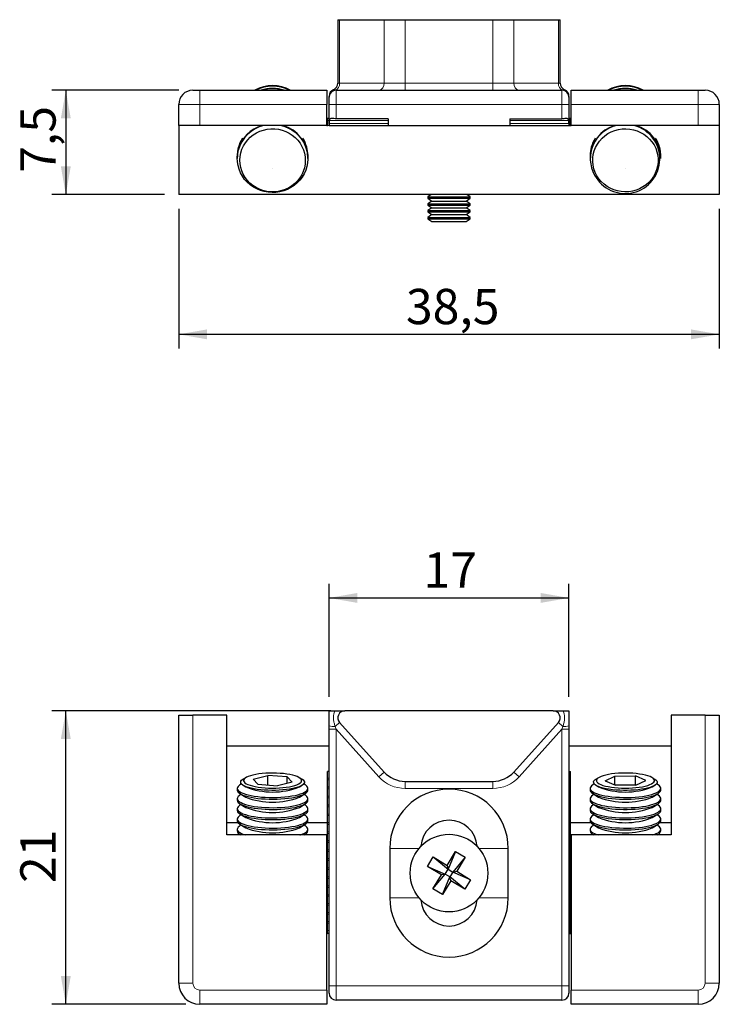
# Model space of a CAD drawing. Units: millimetres. Extents: x 10 to 205, y 4 to 287.
# Drawn here: x 79 to 129, y 64 to 133 of the extents above; entities that cross this region are included whole.
import ezdxf

# ---------------------------------------------------------------- set-up
doc = ezdxf.new("R2010")
doc.units = ezdxf.units.MM
doc.layers.add('COTAS', color=8, linetype='Continuous')
doc.styles.add('SLDTEXTSTYLE0', font='TXT', dxfattribs={"width": 0.7})
doc.dimstyles.new('SLDDIMSTYLE0', dxfattribs={"dimtxt": 2.5, "dimasz": 2, "dimexe": 0, "dimexo": 0.0625, "dimtad": 1, "dimdec": 1, "dimrnd": 1e-09, "dimzin": 12, "dimdsep": 46, "dimtxsty": 'SLDTEXTSTYLE0', "dimsah": 1, "dimcen": 0.09, "dimadec": 0, "dimazin": 3, "dimtfac": 1, "dimtdec": 1, "dimtofl": 0, "dimtmove": 0, "dimatfit": 3, "dimfxl": 1, "dimfrac": 2, "dimtolj": 1, "dimtzin": 12, "dimarcsym": 0})
doc.dimstyles.new('SLDDIMSTYLE1', dxfattribs={"dimtxt": 2.5, "dimasz": 2, "dimexe": 0, "dimexo": 0.0625, "dimtad": 1, "dimdec": 0, "dimrnd": 1e-09, "dimzin": 12, "dimdsep": 46, "dimtxsty": 'SLDTEXTSTYLE0', "dimsah": 1, "dimcen": 0.09, "dimadec": 0, "dimazin": 3, "dimtfac": 1, "dimtdec": 0, "dimtofl": 0, "dimtmove": 0, "dimatfit": 3, "dimfxl": 1, "dimfrac": 2, "dimtolj": 1, "dimtzin": 12, "dimarcsym": 0})

# ---------------------------------------------------------------- blocks, each defined once
blk = doc.blocks.new('_D')
at = {"layer": 'COTAS'}
for p, q in [((90.355, 128.361), (81.355, 128.361)), ((82.355, 128.361), (82.355, 120.961)), ((89.355, 120.961), (81.355, 120.961))]:
    blk.add_line(p, q, dxfattribs=at)
for points in [[(82.355, 128.361), (82.005, 126.361), (82.705, 126.361)], [(82.355, 120.961), (82.705, 122.961), (82.005, 122.961)]]:
    blk.add_solid(points, dxfattribs=at)
at = {"layer": 'COTAS', "insert": (79.132, 122.512), "char_height": 2.5, "attachment_point": 1, "rotation": 90, "style": 'SLDTEXTSTYLE0'}
blk.add_mtext('7,5', dxfattribs=at)
blk = doc.blocks.new('_D_1')
at = {"layer": 'COTAS'}
for p, q in [((90.355, 119.961), (90.355, 110.061)), ((128.655, 119.961), (128.655, 110.061)), ((128.655, 111.061), (90.355, 111.061))]:
    blk.add_line(p, q, dxfattribs=at)
for points in [[(90.355, 111.061), (92.355, 110.711), (92.355, 111.411)], [(128.655, 111.061), (126.655, 111.411), (126.655, 110.711)]]:
    blk.add_solid(points, dxfattribs=at)
at = {"layer": 'COTAS', "insert": (106.453, 114.284), "char_height": 2.5, "attachment_point": 1, "style": 'SLDTEXTSTYLE0'}
blk.add_mtext('38,5', dxfattribs=at)
blk = doc.blocks.new('_D_4')
at = {"layer": 'COTAS'}
for p, q in [((101.128, 84.381), (81.355, 84.381)), ((82.355, 63.581), (82.355, 84.381)), ((90.855, 63.581), (81.355, 63.581))]:
    blk.add_line(p, q, dxfattribs=at)
for points in [[(82.355, 84.381), (82.005, 82.381), (82.705, 82.381)], [(82.355, 63.581), (82.705, 65.581), (82.005, 65.581)]]:
    blk.add_solid(points, dxfattribs=at)
at = {"layer": 'COTAS', "insert": (79.132, 72.176), "char_height": 2.5, "attachment_point": 1, "rotation": 90, "style": 'SLDTEXTSTYLE0'}
blk.add_mtext('21', dxfattribs=at)
blk = doc.blocks.new('_D_5')
at = {"layer": 'COTAS'}
for p, q in [((101.005, 85.381), (101.005, 93.381)), ((118.005, 85.381), (118.005, 93.381)), ((101.005, 92.381), (118.005, 92.381))]:
    blk.add_line(p, q, dxfattribs=at)
for points in [[(101.005, 92.381), (103.005, 92.031), (103.005, 92.731)], [(118.005, 92.381), (116.005, 92.731), (116.005, 92.031)]]:
    blk.add_solid(points, dxfattribs=at)
at = {"layer": 'COTAS', "insert": (107.7, 95.604), "char_height": 2.5, "attachment_point": 1, "style": 'SLDTEXTSTYLE0'}
blk.add_mtext('17', dxfattribs=at)

msp = doc.modelspace()

# ---------------------------------------------------------------- linework, layer by layer
at = {"color": 7, "linetype": 'Continuous', "lineweight": 25}
for p, q in [((101.628, 133.361), (101.628, 128.861)), ((101.628, 133.361), (101.756, 133.361)), ((101.756, 133.361), (104.909, 133.361)), ((104.909, 133.361), (106.396, 133.361)), ((106.396, 133.361), (112.614, 133.361)), ((112.614, 133.361), (114.101, 133.361)), ((114.101, 133.361), (117.254, 133.361)), ((117.254, 133.361), (117.382, 133.361)), ((117.382, 128.861), (117.382, 133.361)), ((117.688, 128.396), (117.688, 128.397)), ((91.355, 128.361), (91.855, 128.361)), ((91.855, 128.361), (100.855, 128.361)), ((100.855, 128.361), (100.855, 127.361)), ((101.005, 127.861), (101.005, 127.874)), ((101.005, 127.361), (101.005, 127.861)), ((101.505, 128.361), (117.505, 128.361)), ((118.005, 127.874), (118.005, 127.861)), ((118.005, 127.861), (118.005, 127.361)), ((118.155, 128.361), (127.155, 128.361)), ((118.155, 127.361), (118.155, 128.361)), ((127.155, 128.361), (127.655, 128.361)), ((90.355, 125.861), (90.355, 127.361)), ((100.855, 125.861), (100.855, 127.361)), ((101.005, 125.986), (101.005, 127.361)), ((118.005, 127.361), (118.005, 125.986)), ((118.155, 125.861), (118.155, 127.361)), ((128.655, 127.361), (128.655, 125.861)), ((101.005, 126.361), (100.905, 126.361)), ((100.905, 126.211), (100.905, 126.361)), ((105.205, 126.341), (101.505, 126.341)), ((105.205, 126.341), (105.205, 125.861)), ((113.805, 126.341), (113.805, 125.861)), ((113.805, 126.341), (117.505, 126.341)), ((118.105, 126.361), (118.005, 126.361)), ((118.105, 126.211), (118.105, 126.361)), ((91.855, 125.861), (90.355, 125.861)), ((90.355, 125.861), (90.355, 120.961)), ((100.855, 125.861), (91.855, 125.861)), ((100.855, 125.861), (100.905, 125.861)), ((100.905, 125.861), (100.905, 126.211)), ((101.005, 125.861), (100.905, 125.861)), ((101.005, 125.861), (100.905, 125.861)), ((100.905, 125.861), (100.905, 125.861)), ((101.005, 126.011), (101.005, 125.986)), ((101.005, 125.986), (101.005, 125.861)), ((101.005, 125.861), (105.205, 125.861)), ((105.205, 125.861), (113.805, 125.861)), ((113.805, 125.861), (118.005, 125.861)), ((118.005, 125.986), (118.005, 126.011)), ((118.005, 125.986), (118.005, 125.861)), ((118.005, 125.861), (118.105, 125.861)), ((118.005, 125.861), (118.105, 125.861)), ((118.105, 125.861), (118.105, 126.211)), ((118.105, 125.861), (118.155, 125.861)), ((118.105, 125.861), (118.105, 125.861)), ((127.155, 125.861), (118.155, 125.861)), ((128.655, 125.861), (127.155, 125.861)), ((128.655, 125.861), (128.655, 120.961)), ((94.505, 123.75), (94.505, 123.717)), ((94.505, 123.556), (94.505, 123.523)), ((99.505, 123.717), (99.505, 123.75)), ((99.505, 123.523), (99.505, 123.556)), ((119.505, 123.75), (119.505, 123.717)), ((119.505, 123.556), (119.505, 123.523)), ((124.505, 123.717), (124.505, 123.75)), ((124.505, 123.523), (124.505, 123.556)), ((128.655, 120.961), (90.355, 120.961)), ((108.238, 120.961), (108.005, 120.798)), ((108.005, 120.798), (108.005, 120.708)), ((108.005, 120.798), (111.005, 120.798)), ((111.005, 120.798), (110.772, 120.961)), ((111.005, 120.708), (111.005, 120.798)), ((108.005, 120.708), (108.286, 120.511)), ((108.005, 120.708), (111.005, 120.708)), ((108.286, 120.511), (108.005, 120.315)), ((108.005, 120.315), (108.005, 120.224)), ((108.005, 120.315), (111.005, 120.315)), ((108.005, 120.224), (108.286, 120.028)), ((108.005, 120.224), (111.005, 120.224)), ((108.286, 120.028), (108.005, 119.831)), ((108.286, 120.511), (110.725, 120.511)), ((108.286, 120.028), (110.725, 120.028)), ((110.725, 120.511), (111.005, 120.708)), ((111.005, 120.315), (110.725, 120.511)), ((110.725, 120.028), (111.005, 120.224)), ((111.005, 119.831), (110.725, 120.028)), ((111.005, 120.224), (111.005, 120.315)), ((108.005, 119.831), (108.005, 119.741)), ((108.005, 119.831), (111.005, 119.831)), ((108.005, 119.741), (108.286, 119.544)), ((108.005, 119.741), (111.005, 119.741)), ((108.286, 119.544), (108.005, 119.348)), ((108.005, 119.348), (108.005, 119.258)), ((108.005, 119.348), (111.005, 119.348)), ((108.286, 119.544), (110.725, 119.544)), ((110.725, 119.544), (111.005, 119.741)), ((111.005, 119.348), (110.725, 119.544)), ((111.005, 119.741), (111.005, 119.831)), ((111.005, 119.258), (111.005, 119.348)), ((108.005, 119.258), (108.286, 119.061)), ((108.005, 119.258), (111.005, 119.258)), ((108.286, 119.061), (110.725, 119.061)), ((110.725, 119.061), (111.005, 119.258)), ((90.355, 65.081), (90.355, 84.081)), ((90.355, 84.081), (91.355, 84.081)), ((93.755, 84.081), (91.355, 84.081)), ((93.755, 75.581), (93.755, 84.081)), ((116.882, 84.381), (102.128, 84.381)), ((125.255, 84.081), (125.255, 75.581)), ((127.655, 84.081), (125.255, 84.081)), ((127.655, 84.081), (128.655, 84.081)), ((128.655, 84.081), (128.655, 65.081)), ((101.005, 83.078), (101.005, 83.321)), ((101.005, 64.881), (101.005, 83.078)), ((101.756, 83.547), (104.909, 80.044)), ((114.101, 80.044), (117.254, 83.547)), ((118.005, 83.321), (118.005, 83.078)), ((118.005, 83.078), (118.005, 64.881)), ((101.005, 81.881), (93.755, 81.881)), ((125.255, 81.881), (118.005, 81.881)), ((95.185, 79.683), (95.007, 79.595)), ((95.619, 79.541), (96.662, 79.799)), ((98.048, 79.695), (96.662, 79.799)), ((96.662, 79.125), (96.662, 79.799)), ((98.391, 79.332), (98.048, 79.695)), ((98.048, 79.247), (98.048, 79.695)), ((99.004, 79.595), (98.825, 79.683)), ((101.005, 80.081), (100.905, 80.081)), ((100.905, 79.607), (100.905, 80.081)), ((100.905, 79.491), (100.905, 79.607)), ((118.005, 80.081), (118.105, 80.081)), ((118.105, 79.607), (118.105, 80.081)), ((118.105, 79.491), (118.105, 79.607)), ((120.185, 79.683), (120.007, 79.595)), ((120.562, 79.43), (121.264, 79.757)), ((121.264, 79.757), (122.707, 79.763)), ((121.264, 79.127), (121.264, 79.757)), ((123.448, 79.442), (122.707, 79.763)), ((122.707, 79.116), (122.707, 79.763)), ((124.004, 79.595), (123.825, 79.683)), ((94.505, 78.887), (94.505, 78.765)), ((94.8, 79.2), (94.695, 79.135)), ((94.921, 79.101), (95.107, 78.985)), ((95.963, 79.178), (95.619, 79.541)), ((95.963, 79.178), (97.348, 79.073)), ((98.391, 79.332), (97.348, 79.073)), ((98.904, 78.985), (99.09, 79.101)), ((99.315, 79.135), (99.21, 79.2)), ((99.505, 78.765), (99.505, 78.887)), ((100.905, 78.976), (100.905, 79.491)), ((101.005, 78.976), (100.905, 78.976)), ((100.905, 78.856), (100.905, 78.976)), ((100.905, 78.337), (100.905, 78.856)), ((106.396, 79.381), (112.614, 79.381)), ((118.005, 78.976), (118.105, 78.976)), ((118.105, 78.976), (118.105, 79.491)), ((118.105, 78.856), (118.105, 78.976)), ((118.105, 78.337), (118.105, 78.856)), ((119.505, 78.887), (119.505, 78.765)), ((119.8, 79.2), (119.695, 79.135)), ((119.921, 79.101), (120.107, 78.985)), ((120.562, 79.43), (121.303, 79.11)), ((122.747, 79.116), (121.303, 79.11)), ((122.747, 79.116), (123.448, 79.442)), ((123.904, 78.985), (124.09, 79.101)), ((124.315, 79.135), (124.21, 79.2)), ((124.505, 78.765), (124.505, 78.887)), ((94.505, 78.163), (94.505, 78.04)), ((94.695, 78.517), (95.107, 78.26)), ((94.781, 78.464), (94.695, 78.41)), ((98.904, 78.26), (99.315, 78.517)), ((99.315, 78.41), (99.229, 78.464)), ((99.505, 78.04), (99.505, 78.163)), ((100.905, 78.221), (100.905, 78.337)), ((100.905, 77.706), (100.905, 78.221)), ((118.105, 78.221), (118.105, 78.337)), ((118.105, 77.706), (118.105, 78.221)), ((119.505, 78.163), (119.505, 78.04)), ((119.695, 78.517), (120.107, 78.26)), ((119.781, 78.464), (119.695, 78.41)), ((123.904, 78.26), (124.315, 78.517)), ((124.315, 78.41), (124.229, 78.464)), ((124.505, 78.04), (124.505, 78.163)), ((94.695, 77.793), (95.107, 77.536)), ((94.781, 77.739), (94.695, 77.686)), ((98.904, 77.536), (99.315, 77.793)), ((99.315, 77.686), (99.229, 77.739)), ((101.005, 77.706), (100.905, 77.706)), ((100.905, 77.586), (100.905, 77.706)), ((100.905, 77.067), (100.905, 77.586)), ((118.005, 77.706), (118.105, 77.706)), ((118.105, 77.586), (118.105, 77.706)), ((118.105, 77.067), (118.105, 77.586)), ((119.695, 77.793), (120.107, 77.536)), ((119.781, 77.739), (119.695, 77.686)), ((123.904, 77.536), (124.315, 77.793)), ((124.315, 77.686), (124.229, 77.739)), ((94.505, 77.439), (94.505, 77.316)), ((94.695, 77.069), (95.107, 76.812)), ((94.781, 77.015), (94.695, 76.962)), ((98.904, 76.812), (99.315, 77.069)), ((99.315, 76.962), (99.229, 77.015)), ((99.505, 77.316), (99.505, 77.439)), ((100.905, 76.951), (100.905, 77.067)), ((100.905, 76.436), (100.905, 76.951)), ((118.105, 76.951), (118.105, 77.067)), ((118.105, 76.436), (118.105, 76.951)), ((119.505, 77.439), (119.505, 77.316)), ((119.695, 77.069), (120.107, 76.812)), ((119.781, 77.015), (119.695, 76.962)), ((123.904, 76.812), (124.315, 77.069)), ((124.315, 76.962), (124.229, 77.015)), ((124.505, 77.316), (124.505, 77.439)), ((93.755, 76.466), (94.553, 76.466)), ((94.505, 76.714), (94.505, 76.592)), ((94.695, 76.344), (95.107, 76.087)), ((94.781, 76.291), (94.695, 76.237)), ((98.904, 76.087), (99.315, 76.344)), ((99.315, 76.237), (99.229, 76.291)), ((99.457, 76.466), (100.905, 76.466)), ((99.505, 76.592), (99.505, 76.714)), ((101.005, 76.436), (100.905, 76.436)), ((100.905, 76.316), (100.905, 76.436)), ((100.905, 75.797), (100.905, 76.316)), ((118.005, 76.436), (118.105, 76.436)), ((118.105, 76.466), (119.553, 76.466)), ((118.105, 76.316), (118.105, 76.436)), ((118.105, 75.797), (118.105, 76.316)), ((119.505, 76.714), (119.505, 76.592)), ((119.695, 76.344), (120.107, 76.087)), ((119.781, 76.291), (119.695, 76.237)), ((123.904, 76.087), (124.315, 76.344)), ((124.315, 76.237), (124.229, 76.291)), ((124.457, 76.466), (125.255, 76.466)), ((124.505, 76.592), (124.505, 76.714)), ((100.855, 75.581), (93.755, 75.581)), ((94.505, 75.99), (94.505, 75.867)), ((94.695, 75.62), (94.757, 75.581)), ((99.253, 75.581), (99.315, 75.62)), ((99.505, 75.867), (99.505, 75.99)), ((100.855, 64.581), (100.855, 75.581)), ((100.855, 75.581), (100.905, 75.581)), ((100.905, 75.681), (100.905, 75.797)), ((100.905, 75.166), (100.905, 75.681)), ((118.105, 75.681), (118.105, 75.797)), ((118.105, 75.166), (118.105, 75.681)), ((118.105, 75.581), (118.155, 75.581)), ((118.155, 75.581), (118.155, 64.581)), ((125.255, 75.581), (118.155, 75.581)), ((119.505, 75.99), (119.505, 75.867)), ((119.695, 75.62), (119.757, 75.581)), ((124.253, 75.581), (124.315, 75.62)), ((124.505, 75.867), (124.505, 75.99)), ((101.005, 75.166), (100.905, 75.166)), ((100.905, 75.046), (100.905, 75.166)), ((100.905, 74.787), (100.905, 75.046)), ((100.905, 74.527), (100.905, 74.787)), ((118.005, 75.166), (118.105, 75.166)), ((118.105, 75.046), (118.105, 75.166)), ((118.105, 74.787), (118.105, 75.046)), ((118.105, 74.527), (118.105, 74.787)), ((100.905, 74.411), (100.905, 74.527)), ((100.905, 73.896), (100.905, 74.411)), ((105.305, 74.631), (105.305, 71.131)), ((107.976, 73.35), (108.387, 74.025)), ((108.387, 74.025), (109.373, 73.424)), ((108.387, 74.025), (109.439, 73.153)), ((109.373, 73.424), (109.974, 74.411)), ((109.974, 74.411), (109.439, 73.153)), ((110.649, 74), (109.777, 72.947)), ((109.974, 74.411), (110.649, 74)), ((110.649, 74), (110.048, 73.013)), ((113.705, 71.131), (113.705, 74.631)), ((118.105, 74.411), (118.105, 74.527)), ((118.105, 73.896), (118.105, 74.411)), ((101.005, 73.896), (100.905, 73.896)), ((100.905, 73.776), (100.905, 73.896)), ((100.905, 73.517), (100.905, 73.776)), ((100.905, 73.257), (100.905, 73.517)), ((108.962, 72.75), (107.976, 73.35)), ((107.976, 73.35), (109.234, 72.816)), ((109.373, 73.424), (109.439, 73.153)), ((118.005, 73.896), (118.105, 73.896)), ((118.105, 73.776), (118.105, 73.896)), ((118.105, 73.517), (118.105, 73.776)), ((118.105, 73.257), (118.105, 73.517)), ((100.905, 73.141), (100.905, 73.257)), ((100.905, 72.622), (100.905, 73.141)), ((100.905, 72.506), (100.905, 72.622)), ((108.361, 71.763), (109.234, 72.816)), ((108.361, 71.763), (108.962, 72.75)), ((109.234, 72.816), (108.962, 72.75)), ((109.036, 71.352), (109.571, 72.61)), ((109.234, 72.816), (109.439, 73.153)), ((109.571, 72.61), (109.234, 72.816)), ((109.439, 73.153), (109.777, 72.947)), ((109.777, 72.947), (109.571, 72.61)), ((110.623, 71.738), (109.571, 72.61)), ((109.637, 72.339), (109.571, 72.61)), ((109.777, 72.947), (110.048, 73.013)), ((111.034, 72.412), (109.777, 72.947)), ((110.048, 73.013), (111.034, 72.412)), ((118.105, 73.141), (118.105, 73.257)), ((118.105, 72.622), (118.105, 73.141)), ((118.105, 72.506), (118.105, 72.622)), ((100.905, 72.246), (100.905, 72.506)), ((100.905, 71.987), (100.905, 72.246)), ((100.905, 71.871), (100.905, 71.987)), ((109.637, 72.339), (109.036, 71.352)), ((110.623, 71.738), (109.637, 72.339)), ((111.034, 72.412), (110.623, 71.738)), ((118.105, 72.246), (118.105, 72.506)), ((118.105, 71.987), (118.105, 72.246)), ((118.105, 71.871), (118.105, 71.987)), ((100.905, 71.351), (100.905, 71.871)), ((100.905, 71.236), (100.905, 71.351)), ((100.905, 70.976), (100.905, 71.236)), ((109.036, 71.352), (108.361, 71.763)), ((118.105, 71.351), (118.105, 71.871)), ((118.105, 71.236), (118.105, 71.351)), ((118.105, 70.976), (118.105, 71.236)), ((100.905, 70.716), (100.905, 70.976)), ((100.905, 70.601), (100.905, 70.716)), ((100.905, 70.081), (100.905, 70.601)), ((118.105, 70.716), (118.105, 70.976)), ((118.105, 70.601), (118.105, 70.716)), ((118.105, 70.081), (118.105, 70.601)), ((100.905, 69.966), (100.905, 70.081)), ((100.905, 69.706), (100.905, 69.966)), ((118.105, 69.966), (118.105, 70.081)), ((118.105, 69.706), (118.105, 69.966)), ((100.905, 69.446), (100.905, 69.706)), ((100.905, 69.331), (100.905, 69.446)), ((100.905, 68.811), (100.905, 69.331)), ((118.105, 69.446), (118.105, 69.706)), ((118.105, 69.331), (118.105, 69.446)), ((118.105, 68.811), (118.105, 69.331)), ((100.855, 68.597), (100.905, 68.597)), ((100.905, 68.609), (100.905, 68.811)), ((101.005, 68.609), (100.905, 68.609)), ((100.905, 68.597), (100.905, 68.609)), ((101.005, 68.597), (100.905, 68.597)), ((118.005, 68.609), (118.105, 68.609)), ((118.005, 68.597), (118.105, 68.597)), ((118.105, 68.609), (118.105, 68.811)), ((118.105, 68.597), (118.105, 68.609)), ((118.105, 68.597), (118.155, 68.597)), ((100.855, 64.581), (100.855, 63.581)), ((101.005, 64.381), (101.005, 64.881)), ((118.005, 64.881), (118.005, 64.381)), ((118.155, 63.581), (118.155, 64.581)), ((100.855, 63.581), (91.855, 63.581)), ((117.505, 63.881), (101.505, 63.881)), ((127.155, 63.581), (118.155, 63.581))]:
    msp.add_line(p, q, dxfattribs=at)
at = {"color": 8, "linetype": 'Continuous', "lineweight": 18}
for p, q in [((101.756, 133.361), (101.756, 128.861)), ((104.909, 128.861), (104.909, 133.361)), ((106.396, 133.361), (106.396, 128.861)), ((112.614, 128.861), (112.614, 133.361)), ((114.101, 133.361), (114.101, 128.861)), ((117.254, 133.361), (117.254, 128.861)), ((101.628, 128.861), (101.756, 128.861)), ((101.756, 128.861), (104.909, 128.861)), ((104.909, 128.861), (106.396, 128.861)), ((106.396, 128.361), (106.396, 128.861)), ((106.396, 128.861), (112.614, 128.861)), ((112.614, 128.361), (112.614, 128.861)), ((112.614, 128.861), (114.101, 128.861)), ((114.101, 128.861), (117.254, 128.861)), ((117.254, 128.861), (117.382, 128.861)), ((91.855, 127.361), (91.855, 128.361)), ((101.505, 128.361), (101.505, 127.361)), ((117.505, 127.361), (117.505, 128.361)), ((127.155, 128.361), (127.155, 127.361)), ((91.855, 127.361), (90.355, 127.361)), ((100.855, 127.361), (91.855, 127.361)), ((91.855, 127.361), (91.855, 125.861)), ((101.005, 127.361), (101.505, 127.361)), ((117.505, 127.361), (101.505, 127.361)), ((101.505, 127.361), (101.505, 126.341)), ((117.505, 127.361), (118.005, 127.361)), ((117.505, 126.341), (117.505, 127.361)), ((127.155, 127.361), (118.155, 127.361)), ((127.155, 125.861), (127.155, 127.361)), ((128.655, 127.361), (127.155, 127.361)), ((101.005, 126.211), (100.905, 126.211)), ((105.205, 126.011), (101.005, 126.011)), ((105.205, 126.211), (101.023, 126.211)), ((113.805, 126.211), (117.988, 126.211)), ((113.805, 126.011), (118.005, 126.011)), ((118.005, 126.211), (118.105, 126.211)), ((91.355, 84.081), (91.355, 65.081)), ((127.655, 65.081), (127.655, 84.081)), ((101.005, 83.078), (101.505, 83.078)), ((101.445, 83.267), (101.756, 83.547)), ((101.445, 83.267), (101.505, 83.078)), ((104.538, 79.709), (101.505, 83.078)), ((101.505, 83.078), (101.505, 64.881)), ((117.505, 83.078), (114.473, 79.709)), ((117.565, 83.267), (117.254, 83.547)), ((117.505, 83.078), (117.565, 83.267)), ((118.005, 83.078), (117.505, 83.078)), ((117.505, 64.881), (117.505, 83.078)), ((101.005, 79.607), (100.905, 79.607)), ((104.538, 79.709), (104.909, 80.044)), ((114.473, 79.709), (114.101, 80.044)), ((118.005, 79.607), (118.105, 79.607)), ((101.005, 79.491), (100.905, 79.491)), ((101.005, 78.856), (100.905, 78.856)), ((106.396, 78.881), (106.396, 79.381)), ((112.614, 78.881), (106.396, 78.881)), ((112.614, 78.881), (112.614, 79.381)), ((118.005, 79.491), (118.105, 79.491)), ((118.005, 78.856), (118.105, 78.856)), ((101.005, 78.337), (100.905, 78.337)), ((101.005, 78.221), (100.905, 78.221)), ((118.005, 78.337), (118.105, 78.337)), ((118.005, 78.221), (118.105, 78.221)), ((101.005, 77.586), (100.905, 77.586)), ((118.005, 77.586), (118.105, 77.586)), ((101.005, 77.067), (100.905, 77.067)), ((101.005, 76.951), (100.905, 76.951)), ((118.005, 77.067), (118.105, 77.067)), ((118.005, 76.951), (118.105, 76.951)), ((101.005, 76.316), (100.905, 76.316)), ((118.005, 76.316), (118.105, 76.316)), ((101.005, 75.797), (100.905, 75.797)), ((101.005, 75.681), (100.905, 75.681)), ((118.005, 75.797), (118.105, 75.797)), ((118.005, 75.681), (118.105, 75.681)), ((101.005, 75.046), (100.905, 75.046)), ((118.005, 75.046), (118.105, 75.046)), ((101.005, 74.527), (100.905, 74.527)), ((101.005, 74.411), (100.905, 74.411)), ((105.305, 74.631), (107.384, 74.631)), ((113.705, 74.631), (111.626, 74.631)), ((118.005, 74.527), (118.105, 74.527)), ((118.005, 74.411), (118.105, 74.411)), ((101.005, 73.776), (100.905, 73.776)), ((118.005, 73.776), (118.105, 73.776)), ((101.005, 73.257), (100.905, 73.257)), ((101.005, 73.141), (100.905, 73.141)), ((101.005, 72.622), (100.905, 72.622)), ((118.005, 73.257), (118.105, 73.257)), ((118.005, 73.141), (118.105, 73.141)), ((118.005, 72.622), (118.105, 72.622)), ((101.005, 72.506), (100.905, 72.506)), ((101.005, 71.987), (100.905, 71.987)), ((118.005, 72.506), (118.105, 72.506)), ((118.005, 71.987), (118.105, 71.987)), ((101.005, 71.871), (100.905, 71.871)), ((101.005, 71.351), (100.905, 71.351)), ((101.005, 71.236), (100.905, 71.236)), ((118.005, 71.871), (118.105, 71.871)), ((118.005, 71.351), (118.105, 71.351)), ((118.005, 71.236), (118.105, 71.236)), ((101.005, 70.716), (100.905, 70.716)), ((101.005, 70.601), (100.905, 70.601)), ((107.384, 71.131), (105.305, 71.131)), ((111.626, 71.131), (113.705, 71.131)), ((118.005, 70.716), (118.105, 70.716)), ((118.005, 70.601), (118.105, 70.601)), ((101.005, 70.081), (100.905, 70.081)), ((101.005, 69.966), (100.905, 69.966)), ((118.005, 70.081), (118.105, 70.081)), ((118.005, 69.966), (118.105, 69.966)), ((101.005, 69.446), (100.905, 69.446)), ((101.005, 69.331), (100.905, 69.331)), ((118.005, 69.446), (118.105, 69.446)), ((118.005, 69.331), (118.105, 69.331)), ((101.005, 68.811), (100.905, 68.811)), ((118.005, 68.811), (118.105, 68.811)), ((90.355, 65.081), (91.355, 65.081)), ((127.655, 65.081), (128.655, 65.081)), ((91.855, 64.581), (100.855, 64.581)), ((91.855, 63.581), (91.855, 64.581)), ((101.005, 64.881), (101.505, 64.881)), ((101.505, 64.881), (117.505, 64.881)), ((101.505, 64.881), (101.505, 63.881)), ((117.505, 64.881), (118.005, 64.881)), ((117.505, 63.881), (117.505, 64.881)), ((118.155, 64.581), (127.155, 64.581)), ((127.155, 64.581), (127.155, 63.581))]:
    msp.add_line(p, q, dxfattribs=at)
at = {"color": 7, "linetype": 'Continuous', "lineweight": 25, "flags": 128}
for points in [[(97.63, 125.861), (97.868, 125.789), (98.125, 125.682), (98.368, 125.547), (98.594, 125.387), (98.8, 125.203), (98.984, 124.999), (99.143, 124.775), (99.274, 124.536), (99.378, 124.285), (99.451, 124.023), (99.494, 123.756), (99.505, 123.485), (99.485, 123.215), (99.433, 122.949), (99.352, 122.69), (99.24, 122.441), (99.101, 122.206), (98.935, 121.988), (98.745, 121.789), (98.533, 121.611), (98.302, 121.458), (98.054, 121.331), (97.794, 121.231), (97.523, 121.16), (97.246, 121.119), (96.966, 121.108), (96.686, 121.128), (96.411, 121.177), (96.142, 121.256), (95.885, 121.364), (95.642, 121.499), (95.416, 121.659), (95.21, 121.842), (95.026, 122.047), (94.868, 122.27), (94.736, 122.509), (94.633, 122.761), (94.559, 123.023), (94.517, 123.29), (94.505, 123.561), (94.526, 123.831), (94.577, 124.097), (94.577, 124.097)], [(99.255, 122.863), (99.176, 122.614), (99.068, 122.376), (98.931, 122.151), (98.769, 121.944), (98.582, 121.756), (98.375, 121.59), (98.149, 121.449), (97.907, 121.334), (97.653, 121.246), (97.391, 121.188), (97.123, 121.16), (96.853, 121.162), (96.586, 121.194), (96.324, 121.256), (96.072, 121.347), (95.832, 121.465), (95.608, 121.61), (95.403, 121.778), (95.219, 121.969), (95.06, 122.179), (94.927, 122.405), (94.822, 122.645), (94.747, 122.895), (94.702, 123.151), (94.688, 123.411), (94.706, 123.671), (94.755, 123.927), (94.834, 124.176), (94.943, 124.414), (95.079, 124.638), (95.241, 124.846), (95.428, 125.034), (95.635, 125.2), (95.862, 125.341), (96.103, 125.456), (96.357, 125.543), (96.62, 125.601), (96.888, 125.63), (97.157, 125.628), (97.424, 125.596), (97.686, 125.534), (97.938, 125.443), (98.178, 125.324), (98.402, 125.18), (98.607, 125.011), (98.791, 124.82), (98.95, 124.611), (99.083, 124.384), (99.188, 124.145), (99.263, 123.895), (99.308, 123.638), (99.322, 123.378), (99.304, 123.119), (99.255, 122.863)], [(124.03, 124.483), (124.147, 124.248), (124.235, 124.003), (124.293, 123.748), (124.32, 123.489), (124.316, 123.229), (124.28, 122.971), (124.214, 122.719), (124.118, 122.476), (123.993, 122.245), (123.841, 122.03), (123.665, 121.834), (123.466, 121.658), (123.247, 121.506), (123.012, 121.379), (122.763, 121.28), (122.504, 121.209), (122.238, 121.168), (121.968, 121.157), (121.7, 121.177), (121.435, 121.226), (121.178, 121.304), (120.933, 121.411), (120.702, 121.545), (120.488, 121.704), (120.295, 121.885), (120.125, 122.087), (119.981, 122.307), (119.864, 122.541), (119.775, 122.787), (119.718, 123.041), (119.69, 123.3), (119.695, 123.56), (119.73, 123.818), (119.797, 124.07), (119.893, 124.314), (120.017, 124.544), (120.169, 124.759), (120.345, 124.956), (120.544, 125.132), (120.763, 125.284), (120.998, 125.41), (121.247, 125.509), (121.507, 125.58), (121.773, 125.621), (122.042, 125.632), (122.311, 125.613), (122.575, 125.564), (122.832, 125.485), (123.078, 125.378), (123.309, 125.245), (123.522, 125.086), (123.715, 124.904), (123.885, 124.702), (124.03, 124.483)], [(97.006, 122.801), (97.008, 122.8), (97.009, 122.799), (97.01, 122.797), (97.01, 122.795), (97.009, 122.794), (97.008, 122.792), (97.006, 122.792), (97.004, 122.792), (97.002, 122.793), (97.001, 122.794), (97, 122.796), (97, 122.798), (97.001, 122.799), (97.003, 122.801), (97.004, 122.801), (97.006, 122.801)], [(122.003, 122.801), (122.005, 122.801), (122.007, 122.801), (122.008, 122.8), (122.01, 122.799), (122.01, 122.797), (122.01, 122.795), (122.009, 122.793), (122.008, 122.792), (122.006, 122.792), (122.004, 122.792), (122.002, 122.793), (122.001, 122.794), (122, 122.796), (122, 122.798), (122.001, 122.799), (122.003, 122.801)], [(94.814, 79.185), (94.766, 79.253), (94.749, 79.322), (94.764, 79.391), (94.811, 79.46), (94.888, 79.526), (94.995, 79.589), (95.007, 79.595)], [(99.004, 79.595), (99.067, 79.561), (99.161, 79.496), (99.224, 79.429), (99.257, 79.36), (99.258, 79.291), (99.227, 79.223), (99.165, 79.155), (99.073, 79.09), (98.951, 79.029), (98.803, 78.971), (98.629, 78.919), (98.432, 78.872), (98.215, 78.831), (97.982, 78.798), (97.734, 78.772), (97.476, 78.753), (97.212, 78.743), (96.945, 78.74), (96.679, 78.746), (96.417, 78.76), (96.164, 78.782), (95.922, 78.812), (95.695, 78.849), (95.487, 78.892), (95.301, 78.942), (95.138, 78.996), (95.001, 79.056), (94.893, 79.119), (94.814, 79.185), (94.814, 79.185)], [(97.494, 78.92), (97.74, 78.94), (97.975, 78.967), (98.194, 79.003), (98.395, 79.045), (98.574, 79.093), (98.728, 79.146), (98.855, 79.204), (98.952, 79.266), (99.019, 79.331), (99.055, 79.397), (99.057, 79.464), (99.028, 79.53), (98.967, 79.595), (98.874, 79.657), (98.752, 79.716), (98.603, 79.771), (98.429, 79.82), (98.232, 79.863), (98.015, 79.899), (97.783, 79.929), (97.538, 79.95), (97.286, 79.963), (97.028, 79.968), (96.77, 79.965), (96.516, 79.953), (96.27, 79.933), (96.035, 79.905), (95.816, 79.87), (95.615, 79.828), (95.437, 79.78), (95.283, 79.726), (95.156, 79.668), (95.058, 79.606), (94.991, 79.542), (94.956, 79.476), (94.953, 79.409), (94.982, 79.342), (95.044, 79.278), (95.136, 79.215), (95.258, 79.156), (95.407, 79.102), (95.582, 79.053), (95.779, 79.01), (95.995, 78.973), (96.227, 78.944), (96.472, 78.923), (96.725, 78.909), (96.982, 78.904), (97.24, 78.908), (97.494, 78.92)], [(124.004, 79.595), (124.099, 79.541), (124.184, 79.476), (124.238, 79.408), (124.26, 79.339), (124.252, 79.27), (124.211, 79.202), (124.14, 79.135), (124.038, 79.071), (123.908, 79.011), (123.751, 78.954), (123.57, 78.904), (123.367, 78.859), (123.145, 78.82), (122.907, 78.789), (122.656, 78.765), (122.396, 78.749), (122.13, 78.741), (121.863, 78.741), (121.597, 78.75), (121.338, 78.766), (121.088, 78.791), (120.85, 78.823), (120.629, 78.861), (120.427, 78.907), (120.248, 78.958), (120.093, 79.014), (119.965, 79.075), (119.865, 79.139), (119.796, 79.206), (119.757, 79.275), (119.75, 79.344), (119.775, 79.413), (119.831, 79.48), (119.918, 79.546), (120.007, 79.595)], [(121.006, 78.972), (121.239, 78.943), (121.484, 78.922), (121.737, 78.909), (121.995, 78.904), (122.252, 78.908), (122.506, 78.92), (122.752, 78.941), (122.986, 78.969), (123.205, 79.004), (123.404, 79.047), (123.582, 79.095), (123.735, 79.149), (123.86, 79.207), (123.956, 79.269), (124.022, 79.334), (124.055, 79.4), (124.057, 79.467), (124.026, 79.533), (123.963, 79.598), (123.869, 79.66), (123.746, 79.719), (123.595, 79.773), (123.419, 79.822), (123.221, 79.865), (123.004, 79.901), (122.771, 79.93), (122.526, 79.951), (122.273, 79.964), (122.016, 79.968), (121.758, 79.964), (121.504, 79.952), (121.258, 79.932), (121.024, 79.904), (120.806, 79.868), (120.606, 79.826), (120.428, 79.777), (120.276, 79.724), (120.15, 79.665), (120.054, 79.603), (119.989, 79.539), (119.955, 79.472), (119.954, 79.406), (119.985, 79.339), (120.048, 79.275), (120.141, 79.212), (120.264, 79.154), (120.415, 79.099), (120.591, 79.05), (120.789, 79.008), (121.006, 78.972)], [(94.695, 79.135), (94.633, 79.091), (94.559, 79.021), (94.517, 78.949), (94.505, 78.877), (94.526, 78.805), (94.577, 78.733)], [(94.577, 78.733), (94.659, 78.664), (94.77, 78.597), (94.909, 78.534), (95.075, 78.476), (95.265, 78.422), (95.477, 78.375), (95.708, 78.334), (95.956, 78.3), (96.217, 78.273), (96.487, 78.254), (96.764, 78.243), (97.044, 78.24), (97.324, 78.245), (97.6, 78.259), (97.868, 78.28), (98.125, 78.309), (98.368, 78.345), (98.594, 78.388), (98.8, 78.437), (98.984, 78.492), (99.143, 78.552), (99.274, 78.616), (99.378, 78.683), (99.451, 78.753), (99.494, 78.825), (99.505, 78.897), (99.485, 78.97), (99.433, 79.041), (99.352, 79.11), (99.315, 79.135)], [(119.695, 79.135), (119.605, 79.068), (119.542, 78.997), (119.509, 78.925), (119.509, 78.853), (119.539, 78.781), (119.601, 78.71), (119.693, 78.641), (119.814, 78.576), (119.962, 78.514), (120.136, 78.457), (120.334, 78.406), (120.553, 78.361), (120.79, 78.322), (121.042, 78.29), (121.306, 78.266), (121.579, 78.25), (121.858, 78.241), (122.138, 78.241), (122.417, 78.249), (122.69, 78.265), (122.955, 78.289), (123.208, 78.32), (123.446, 78.358), (123.666, 78.403), (123.864, 78.455), (124.04, 78.511), (124.19, 78.573), (124.312, 78.638), (124.405, 78.706), (124.469, 78.777), (124.501, 78.849), (124.502, 78.922), (124.471, 78.994), (124.409, 79.065), (124.318, 79.133), (124.315, 79.135)], [(94.695, 78.41), (94.633, 78.367), (94.559, 78.297), (94.517, 78.225), (94.505, 78.153), (94.526, 78.08), (94.577, 78.009)], [(94.577, 78.611), (94.659, 78.542), (94.77, 78.475), (94.909, 78.412), (95.075, 78.353), (95.265, 78.3), (95.477, 78.253), (95.708, 78.212), (95.956, 78.177), (96.217, 78.151), (96.487, 78.132), (96.764, 78.121), (97.044, 78.118), (97.324, 78.123), (97.6, 78.136), (97.868, 78.157), (98.125, 78.186), (98.368, 78.222), (98.594, 78.265), (98.8, 78.314), (98.984, 78.369), (99.143, 78.429), (99.274, 78.493), (99.378, 78.561), (99.451, 78.631), (99.494, 78.702), (99.505, 78.765)], [(94.577, 78.009), (94.659, 77.94), (94.77, 77.873), (94.909, 77.81), (95.075, 77.752), (95.265, 77.698), (95.477, 77.651), (95.708, 77.61), (95.956, 77.576), (96.217, 77.549), (96.487, 77.53), (96.764, 77.519), (97.044, 77.516), (97.324, 77.521), (97.6, 77.534), (97.868, 77.556), (98.125, 77.584), (98.368, 77.62), (98.594, 77.663), (98.8, 77.713), (98.984, 77.767), (99.143, 77.827), (99.274, 77.891), (99.378, 77.959), (99.451, 78.029), (99.494, 78.1), (99.505, 78.173), (99.485, 78.245), (99.433, 78.317), (99.352, 78.386), (99.315, 78.41)], [(119.505, 78.765), (119.509, 78.73), (119.539, 78.658), (119.601, 78.587), (119.693, 78.519), (119.814, 78.453), (119.962, 78.392), (120.136, 78.335), (120.334, 78.284), (120.553, 78.238), (120.79, 78.199), (121.042, 78.168), (121.306, 78.144), (121.579, 78.127), (121.858, 78.119), (122.138, 78.119), (122.417, 78.127), (122.69, 78.143), (122.955, 78.166), (123.208, 78.198), (123.446, 78.236), (123.666, 78.281), (123.864, 78.332), (124.04, 78.389), (124.19, 78.45), (124.312, 78.515), (124.405, 78.584), (124.469, 78.655), (124.501, 78.727), (124.505, 78.765)], [(119.695, 78.41), (119.605, 78.344), (119.542, 78.273), (119.509, 78.201), (119.509, 78.128), (119.539, 78.056), (119.601, 77.985), (119.693, 77.917), (119.814, 77.851), (119.962, 77.79), (120.136, 77.733), (120.334, 77.682), (120.553, 77.636), (120.79, 77.597), (121.042, 77.566), (121.306, 77.542), (121.579, 77.525), (121.858, 77.517), (122.138, 77.517), (122.417, 77.525), (122.69, 77.541), (122.955, 77.564), (123.208, 77.596), (123.446, 77.634), (123.666, 77.679), (123.864, 77.73), (124.04, 77.787), (124.19, 77.848), (124.312, 77.914), (124.405, 77.982), (124.469, 78.053), (124.501, 78.125), (124.502, 78.197), (124.471, 78.269), (124.409, 78.34), (124.318, 78.409), (124.315, 78.41)], [(94.695, 77.686), (94.633, 77.643), (94.559, 77.573), (94.517, 77.501), (94.505, 77.428), (94.526, 77.356), (94.577, 77.285)], [(94.577, 77.887), (94.659, 77.817), (94.77, 77.751), (94.909, 77.688), (95.075, 77.629), (95.265, 77.576), (95.477, 77.528), (95.708, 77.487), (95.956, 77.453), (96.217, 77.426), (96.487, 77.407), (96.764, 77.396), (97.044, 77.393), (97.324, 77.399), (97.6, 77.412), (97.868, 77.433), (98.125, 77.462), (98.368, 77.498), (98.594, 77.541), (98.8, 77.59), (98.984, 77.645), (99.143, 77.705), (99.274, 77.769), (99.378, 77.836), (99.451, 77.906), (99.494, 77.978), (99.505, 78.04)], [(94.577, 77.285), (94.659, 77.215), (94.77, 77.149), (94.909, 77.086), (95.075, 77.027), (95.265, 76.974), (95.477, 76.926), (95.708, 76.885), (95.956, 76.851), (96.217, 76.824), (96.487, 76.806), (96.764, 76.794), (97.044, 76.792), (97.324, 76.797), (97.6, 76.81), (97.868, 76.831), (98.125, 76.86), (98.368, 76.896), (98.594, 76.939), (98.8, 76.988), (98.984, 77.043), (99.143, 77.103), (99.274, 77.167), (99.378, 77.234), (99.451, 77.304), (99.494, 77.376), (99.505, 77.449), (99.485, 77.521), (99.433, 77.592), (99.352, 77.662), (99.315, 77.686)], [(119.505, 78.04), (119.509, 78.006), (119.539, 77.934), (119.601, 77.863), (119.693, 77.795), (119.814, 77.729), (119.962, 77.668), (120.136, 77.611), (120.334, 77.559), (120.553, 77.514), (120.79, 77.475), (121.042, 77.443), (121.306, 77.419), (121.579, 77.403), (121.858, 77.395), (122.138, 77.394), (122.417, 77.402), (122.69, 77.418), (122.955, 77.442), (123.208, 77.473), (123.446, 77.512), (123.666, 77.557), (123.864, 77.608), (124.04, 77.665), (124.19, 77.726), (124.312, 77.791), (124.405, 77.86), (124.469, 77.93), (124.501, 78.002), (124.505, 78.04)], [(119.695, 77.686), (119.605, 77.619), (119.542, 77.549), (119.509, 77.477), (119.509, 77.404), (119.539, 77.332), (119.601, 77.261), (119.693, 77.193), (119.814, 77.127), (119.962, 77.066), (120.136, 77.009), (120.334, 76.957), (120.553, 76.912), (120.79, 76.873), (121.042, 76.841), (121.306, 76.817), (121.579, 76.801), (121.858, 76.793), (122.138, 76.792), (122.417, 76.8), (122.69, 76.816), (122.955, 76.84), (123.208, 76.871), (123.446, 76.91), (123.666, 76.955), (123.864, 77.006), (124.04, 77.063), (124.19, 77.124), (124.312, 77.189), (124.405, 77.258), (124.469, 77.328), (124.501, 77.4), (124.502, 77.473), (124.471, 77.545), (124.409, 77.616), (124.318, 77.684), (124.315, 77.686)], [(94.695, 76.962), (94.633, 76.918), (94.559, 76.848), (94.517, 76.777), (94.505, 76.704), (94.526, 76.632), (94.577, 76.56)], [(94.577, 77.162), (94.659, 77.093), (94.77, 77.026), (94.909, 76.963), (95.075, 76.905), (95.265, 76.851), (95.477, 76.804), (95.708, 76.763), (95.956, 76.729), (96.217, 76.702), (96.487, 76.683), (96.764, 76.672), (97.044, 76.669), (97.324, 76.674), (97.6, 76.688), (97.868, 76.709), (98.125, 76.738), (98.368, 76.774), (98.594, 76.817), (98.8, 76.866), (98.984, 76.921), (99.143, 76.981), (99.274, 77.045), (99.378, 77.112), (99.451, 77.182), (99.494, 77.254), (99.505, 77.316)], [(94.577, 76.56), (94.659, 76.491), (94.77, 76.424), (94.909, 76.361), (95.075, 76.303), (95.265, 76.25), (95.477, 76.202), (95.708, 76.161), (95.956, 76.127), (96.217, 76.1), (96.487, 76.081), (96.764, 76.07), (97.044, 76.067), (97.324, 76.072), (97.6, 76.086), (97.868, 76.107), (98.125, 76.136), (98.368, 76.172), (98.594, 76.215), (98.8, 76.264), (98.984, 76.319), (99.143, 76.379), (99.274, 76.443), (99.378, 76.51), (99.451, 76.58), (99.494, 76.652), (99.505, 76.724), (99.485, 76.797), (99.433, 76.868), (99.352, 76.937), (99.315, 76.962)], [(119.505, 77.316), (119.509, 77.282), (119.539, 77.21), (119.601, 77.139), (119.693, 77.07), (119.814, 77.005), (119.962, 76.943), (120.136, 76.886), (120.334, 76.835), (120.553, 76.79), (120.79, 76.751), (121.042, 76.719), (121.306, 76.695), (121.579, 76.679), (121.858, 76.67), (122.138, 76.67), (122.417, 76.678), (122.69, 76.694), (122.955, 76.718), (123.208, 76.749), (123.446, 76.787), (123.666, 76.832), (123.864, 76.884), (124.04, 76.94), (124.19, 77.002), (124.312, 77.067), (124.405, 77.135), (124.469, 77.206), (124.501, 77.278), (124.505, 77.316)], [(119.695, 76.962), (119.605, 76.895), (119.542, 76.824), (119.509, 76.752), (119.509, 76.68), (119.539, 76.608), (119.601, 76.537), (119.693, 76.468), (119.814, 76.403), (119.962, 76.341), (120.136, 76.284), (120.334, 76.233), (120.553, 76.188), (120.79, 76.149), (121.042, 76.117), (121.306, 76.093), (121.579, 76.077), (121.858, 76.068), (122.138, 76.068), (122.417, 76.076), (122.69, 76.092), (122.955, 76.116), (123.208, 76.147), (123.446, 76.185), (123.666, 76.23), (123.864, 76.282), (124.04, 76.338), (124.19, 76.4), (124.312, 76.465), (124.405, 76.533), (124.469, 76.604), (124.501, 76.676), (124.502, 76.749), (124.471, 76.821), (124.409, 76.892), (124.318, 76.96), (124.315, 76.962)], [(94.695, 76.237), (94.633, 76.194), (94.559, 76.124), (94.517, 76.052), (94.505, 75.98), (94.526, 75.907), (94.577, 75.836)], [(94.577, 76.438), (94.659, 76.369), (94.77, 76.302), (94.909, 76.239), (95.075, 76.18), (95.265, 76.127), (95.477, 76.08), (95.708, 76.039), (95.956, 76.005), (96.217, 75.978), (96.487, 75.959), (96.764, 75.948), (97.044, 75.945), (97.324, 75.95), (97.6, 75.963), (97.868, 75.985), (98.125, 76.013), (98.368, 76.049), (98.594, 76.092), (98.8, 76.142), (98.984, 76.196), (99.143, 76.256), (99.274, 76.32), (99.378, 76.388), (99.451, 76.458), (99.494, 76.529), (99.505, 76.592)], [(98.944, 75.581), (98.984, 75.594), (99.143, 75.654), (99.274, 75.718), (99.378, 75.786), (99.451, 75.856), (99.494, 75.928), (99.505, 76), (99.485, 76.072), (99.433, 76.144), (99.352, 76.213), (99.315, 76.237)], [(119.505, 76.592), (119.509, 76.557), (119.539, 76.485), (119.601, 76.414), (119.693, 76.346), (119.814, 76.28), (119.962, 76.219), (120.136, 76.162), (120.334, 76.111), (120.553, 76.065), (120.79, 76.026), (121.042, 75.995), (121.306, 75.971), (121.579, 75.954), (121.858, 75.946), (122.138, 75.946), (122.417, 75.954), (122.69, 75.97), (122.955, 75.993), (123.208, 76.025), (123.446, 76.063), (123.666, 76.108), (123.864, 76.159), (124.04, 76.216), (124.19, 76.277), (124.312, 76.343), (124.405, 76.411), (124.469, 76.482), (124.501, 76.554), (124.505, 76.592)], [(119.695, 76.237), (119.605, 76.171), (119.542, 76.1), (119.509, 76.028), (119.509, 75.955), (119.539, 75.883), (119.601, 75.813), (119.693, 75.744), (119.814, 75.678), (119.962, 75.617), (120.066, 75.581)], [(123.944, 75.581), (124.04, 75.614), (124.19, 75.675), (124.312, 75.741), (124.405, 75.809), (124.469, 75.88), (124.501, 75.952), (124.502, 76.024), (124.471, 76.096), (124.409, 76.167), (124.318, 76.236), (124.315, 76.237)], [(94.577, 75.714), (94.659, 75.644), (94.763, 75.581)]]:
    msp.add_lwpolyline(points, dxfattribs=at)
at = {"color": 7, "linetype": 'Continuous', "lineweight": 25}
msp.add_circle((109.505, 72.881), 2.75, dxfattribs=at)
for centre, radius, start, end in [((97.005, 126.114), 2.574, 60.80645, 119.19355), ((97.005, 126.08), 2.575, 62.34815, 117.65185), ((97.005, 125.912), 2.582, 71.56584, 108.43416), ((97.005, 125.878), 2.583, 74.03107, 105.96893), ((101.505, 127.934), 0.5, 111.50792, 180.21761), ((101.128, 128.861), 0.5, 292.57565, 0), ((117.882, 128.861), 0.5, 180, 247.15168), ((117.505, 127.934), 0.5, 359.19937, 68.51282), ((122.005, 126.114), 2.574, 60.80528, 119.19472), ((122.005, 126.079), 2.576, 62.35799, 117.64201), ((122.005, 125.912), 2.582, 71.56507, 108.43493), ((122.005, 125.878), 2.583, 74.03039, 105.96961), ((91.355, 127.361), 1, 90, 180), ((101.505, 127.861), 0.5, 90, 180), ((117.505, 127.861), 0.5, 0, 90), ((127.655, 127.361), 1, 0, 90), ((96.955, 123.47), 2.459, 103.49866, 165.22499), ((96.951, 123.505), 2.455, 106.3176, 165.25009), ((97.077, 123.528), 2.428, 0.65519, 73.94131), ((121.93, 123.53), 2.425, 106.01118, 179.39233), ((121.913, 123.522), 2.399, 102.81703, 209.28526), ((121.988, 123.495), 2.452, 207.86029, 74.83401), ((122.08, 123.53), 2.426, 0.6139, 73.9826), ((96.875, 123.707), 2.371, 147.93433, 165.74144), ((97.154, 123.715), 2.351, 358.07649, 32.14192), ((121.859, 123.715), 2.354, 147.87747, 181.90412), ((122.151, 123.714), 2.354, 358.09758, 32.12082), ((96.841, 123.75), 2.336, 165.76541, 179.99677), ((96.841, 123.717), 2.336, 165.76464, 181.97711), ((97.168, 123.749), 2.337, 0.00777, 14.01738), ((121.842, 123.75), 2.337, 165.97995, 179.9949), ((122.168, 123.75), 2.337, 0.00543, 14.01972), ((96.841, 123.556), 2.336, 165.76541, 179.99677), ((102.128, 83.881), 0.5, 90, 221.98721), ((116.882, 83.881), 0.5, 318.01279, 90), ((106.396, 81.381), 2, 221.98721, 270), ((112.614, 81.381), 2, 270, 318.01279), ((97.005, 83.834), 5.207, 248.61787, 291.38213), ((122.005, 83.833), 5.206, 248.61353, 291.38647), ((94.721, 78.772), 0.216, 181.82012, 228.16056), ((97.005, 83.109), 5.207, 248.61787, 291.38213), ((109.505, 74.631), 4.2, 0, 180), ((122.005, 83.108), 5.206, 248.61353, 291.38647), ((94.721, 78.047), 0.216, 181.82012, 228.16056), ((97.005, 82.385), 5.207, 248.61787, 291.38213), ((122.005, 82.384), 5.206, 248.61353, 291.38647), ((94.721, 77.323), 0.216, 181.82012, 228.16056), ((97.005, 81.661), 5.207, 248.61787, 291.38213), ((122.005, 81.66), 5.206, 248.61353, 291.38647), ((94.721, 76.599), 0.216, 181.82012, 228.16056), ((97.005, 80.936), 5.207, 248.61787, 291.38213), ((109.505, 74.631), 2, 4.09604, 175.90396), ((122.005, 80.935), 5.206, 248.61353, 291.38647), ((94.721, 75.874), 0.216, 181.82012, 228.16056), ((95.362, 76.747), 1.202, 229.2531, 255.77326), ((99.112, 75.963), 0.405, 289.61804, 346.37858), ((119.896, 75.96), 0.402, 193.36553, 250.63785), ((124.13, 75.946), 0.383, 287.83873, 348.15789), ((109.505, 71.131), 4.2, 180, 0), ((109.505, 71.131), 2, 184.09604, 355.90396), ((91.855, 65.081), 1.5, 180, 270), ((127.155, 65.081), 1.5, 270, 0), ((101.505, 64.381), 0.5, 180, 270), ((117.505, 64.381), 0.5, 270, 0)]:
    msp.add_arc(centre, radius, start, end, dxfattribs=at)
at = {"color": 8, "linetype": 'Continuous', "lineweight": 18}
for centre, radius, start, end in [((101.279, 128.817), 0.479, 290.2305, 5.26199), ((104.462, 128.805), 0.45, 279.61897, 7.13461), ((114.548, 128.805), 0.45, 172.86539, 260.38103), ((117.731, 128.817), 0.479, 174.73801, 249.7695), ((101.503, 127.873), 0.498, 96.7305, 179.85475), ((117.507, 127.873), 0.498, 0.14525, 83.2695), ((101.345, 84.269), 1.008, 250.26262, 275.66338), ((117.665, 84.269), 1.008, 264.33662, 289.73738), ((106.396, 81.381), 2.5, 221.98721, 270), ((112.614, 81.381), 2.5, 270, 318.01279), ((91.855, 65.081), 0.5, 180, 270), ((127.155, 65.081), 0.5, 270, 0)]:
    msp.add_arc(centre, radius, start, end, dxfattribs=at)
for centre, start_param, end_param in [((101.505, 128.861), 2.978604, 3.141593), ((117.505, 128.861), 3.141593, 3.304581)]:
    msp.add_ellipse(centre, major_axis=(0, 0.5), ratio=0.743294, start_param=start_param, end_param=end_param, dxfattribs=at)
at = {"color": 7, "linetype": 'Continuous', "lineweight": 25}
for centre, start_param, end_param in [((101.505, 125.984), 1.304901, 1.538958), ((117.505, 125.984), 4.744227, 4.978284)]:
    msp.add_ellipse(centre, major_axis=(0, 0.866), ratio=0.57735, start_param=start_param, end_param=end_param, dxfattribs=at)
at = {"color": 8, "linetype": 'Continuous', "lineweight": 18}
for points, knots in [([(101.322, 128.397), (101.321, 128.397), (101.317, 128.398), (101.361, 128.386), (101.417, 128.374), (101.445, 128.368)], [0, 0, 0, 0, 0.171592, 0.581146, 1, 1, 1, 1]), ([(117.565, 128.368), (117.592, 128.374), (117.646, 128.385), (117.692, 128.398), (117.689, 128.397), (117.688, 128.396)], [0, 0, 0, 0, 0.396009, 0.790358, 1, 1, 1, 1]), ([(101.405, 84.381), (101.39, 84.331), (101.352, 84.209), (101.316, 84.005), (101.314, 83.764), (101.359, 83.514), (101.416, 83.35), (101.445, 83.267)], [0, 0, 0, 0, 0.137759, 0.336965, 0.541755, 0.768305, 1, 1, 1, 1]), ([(117.565, 83.267), (117.593, 83.345), (117.648, 83.504), (117.694, 83.752), (117.696, 83.999), (117.658, 84.209), (117.62, 84.331), (117.605, 84.381)], [0, 0, 0, 0, 0.219094, 0.44099, 0.662508, 0.862219, 1, 1, 1, 1])]:
    msp.add_open_spline(points, degree=3, knots=knots, dxfattribs=at)
at = {"color": 7, "linetype": 'Continuous', "lineweight": 25}
for points, knots in [([(101.005, 127.906), (101.005, 127.915), (101.005, 127.934), (101.005, 127.933), (101.005, 127.932)], [0, 0, 0, 0, 0.475699, 1, 1, 1, 1]), ([(118.005, 127.925), (118.005, 127.928), (118.005, 127.935), (118.005, 127.917), (118.005, 127.906)], [0, 0, 0, 0, 0.360745, 1, 1, 1, 1]), ([(101.505, 126.341), (101.454, 126.343), (101.35, 126.347), (101.218, 126.364), (101.123, 126.359), (101.065, 126.327), (101.035, 126.275), (101.026, 126.229), (101.023, 126.211)], [0, 0, 0, 0, 0.216706, 0.446577, 0.621114, 0.763628, 0.906657, 1, 1, 1, 1]), ([(117.988, 126.211), (117.982, 126.236), (117.972, 126.287), (117.935, 126.335), (117.874, 126.362), (117.774, 126.363), (117.644, 126.345), (117.547, 126.342), (117.505, 126.341)], [0, 0, 0, 0, 0.133147, 0.26636, 0.399003, 0.584541, 0.821446, 1, 1, 1, 1]), ([(101.005, 83.321), (101.005, 83.46), (101.005, 83.669), (101.005, 83.953), (101.005, 84.167), (101.005, 84.309), (101.005, 84.381)], [0, 0, 0, 0, 0.395236, 0.595168, 0.795388, 1, 1, 1, 1]), ([(101.005, 84.381), (101.011, 84.381), (101.022, 84.381), (101.11, 84.381), (101.239, 84.381), (101.349, 84.381), (101.405, 84.381)], [0, 0, 0, 0, 0.248913, 0.497849, 0.746005, 1, 1, 1, 1]), ([(101.405, 84.381), (101.441, 84.381), (101.533, 84.381), (101.672, 84.381), (101.885, 84.381), (102.027, 84.381), (102.127, 84.381), (102.128, 84.381)], [0, 0, 0, 0, 0.125221, 0.322414, 0.520064, 0.994934, 1, 1, 1, 1]), ([(116.882, 84.381), (116.884, 84.381), (116.983, 84.381), (117.125, 84.381), (117.338, 84.381), (117.477, 84.381), (117.569, 84.381), (117.605, 84.381)], [0, 0, 0, 0, 0.0050665, 0.4799356, 0.6775857, 0.8747795, 1, 1, 1, 1]), ([(117.605, 84.381), (117.659, 84.381), (117.766, 84.381), (117.894, 84.381), (117.986, 84.381), (117.999, 84.381), (118.005, 84.381)], [0, 0, 0, 0, 0.244222, 0.488384, 0.73412, 1, 1, 1, 1]), ([(118.005, 84.381), (118.005, 84.31), (118.005, 84.1), (118.005, 83.743), (118.005, 83.463), (118.005, 83.321)], [0, 0, 0, 0, 0.204727, 0.596203, 1, 1, 1, 1])]:
    msp.add_open_spline(points, degree=3, knots=knots, dxfattribs=at)

# ---------------------------------------------------------------- dimensions: what is measured, and where the dimension line sits
at = {"layer": 'COTAS'}
for base, p1, p2, dimstyle, picture, middle in [((82.355, 120.961), (91.355, 128.361), (90.355, 120.961), 'SLDDIMSTYLE0', '_D', (82.355, 124.661)), ((82.355, 84.381), (91.855, 63.581), (102.128, 84.381), 'SLDDIMSTYLE1', '_D_4', (82.355, 73.981))]:
    dim = msp.add_linear_dim(base=base, p1=p1, p2=p2, angle=90, dimstyle=dimstyle, dxfattribs=at)
    dim.commit()
    dim.dimension.update_dxf_attribs({"geometry": picture, "text_midpoint": middle, "dimtype": 160})
for base, p1, p2, picture, middle in [((90.355, 111.061), (128.655, 120.961), (90.355, 120.961), '_D_1', (109.505, 111.061)), ((118.005, 92.381), (101.005, 84.381), (118.005, 84.381), '_D_5', (109.505, 92.381))]:
    dim = msp.add_linear_dim(base=base, p1=p1, p2=p2, dimstyle='SLDDIMSTYLE0', dxfattribs=at)
    dim.commit()
    dim.dimension.update_dxf_attribs({"geometry": picture, "text_midpoint": middle, "dimtype": 160})

doc.saveas('drawing.dxf')
